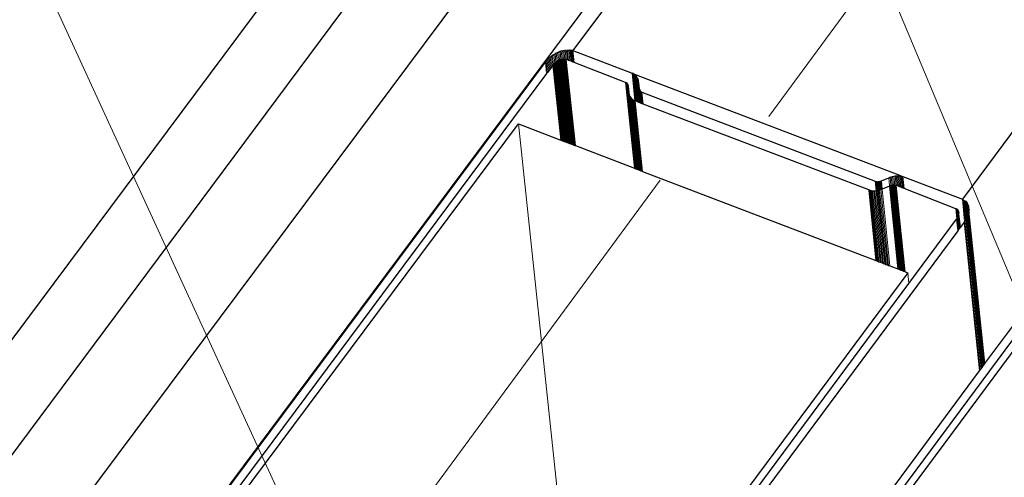
# Model space of a CAD drawing. Units: millimetres. Extents: x 0 to 18037, y 1191 to 8488.
# Drawn here: x 17067 to 17104, y 7775 to 7792 of the extents above; entities that cross this region are included whole.
import ezdxf
from ezdxf import colors
from ezdxf.entities.mleader import LeaderData, LeaderLine
from ezdxf.math import Vec2, Vec3

# ---------------------------------------------------------------- set-up
doc = ezdxf.new("R2010")
doc.units = ezdxf.units.MM
doc.layers.get('0').update_dxf_attribs({"lineweight": 0})
for name, color, linetype, lineweight in [('ABS_Döşeme', 253, 'Continuous', 0), ('ABS_Insulation', 40, 'BATTING', 0), ('ABS_Multileader', 41, 'Continuous', 0)]:
    doc.layers.add(name, color=color, linetype=linetype, lineweight=lineweight)
doc.layers.add('SectionCutEdges', color=7, linetype='Continuous')
doc.styles.add('century gothic', font='GOTHIC.TTF')
doc.linetypes.add('BATTING', pattern='A,0.00254,-2.54,[134,ltypeshp.shx,S=2.54,R=0,X=-2.54,Y=0],-5.08,[134,ltypeshp.shx,S=2.54,R=180,X=2.54,Y=0],-2.54', length=10.16254)

# ---------------------------------------------------------------- blocks, each defined once
blk = doc.blocks.new('perspektif')
for p, q in [((17518.62, -10140.84), (17518.46, -10139.32)), ((17518.85, -10140.73), (17518.69, -10139.21)), ((17519.09, -10140.65), (17518.93, -10139.12)), ((17519.33, -10140.6), (17519.16, -10139.04)), ((17519.57, -10140.57), (17519.4, -10138.97)), ((17519.64, -10139.01), (17519.63, -10138.92)), ((17519.81, -10140.58), (17519.64, -10139.01)), ((17519.88, -10139.06), (17519.86, -10138.88)), ((17520.05, -10140.64), (17519.88, -10139.06)), ((17520.11, -10139.1), (17520.09, -10138.85)), ((17520.29, -10140.73), (17520.11, -10139.1)), ((17520.33, -10139.02), (17520.31, -10138.84)), ((17520.52, -10140.82), (17520.33, -10139.02)), ((17520.53, -10138.94), (17520.52, -10138.84)), ((17520.74, -10140.9), (17520.53, -10138.94)), ((17520.96, -10140.98), (17520.73, -10138.86)), ((17521.16, -10141.06), (17520.93, -10138.9)), ((17521.36, -10141.14), (17521.12, -10138.94)), ((17521.54, -10141.21), (17521.31, -10139)), ((17516.43, -10143.27), (17516.21, -10141.17)), ((17516.59, -10143.06), (17516.37, -10140.96)), ((17516.76, -10142.83), (17516.54, -10140.76)), ((17516.94, -10142.59), (17516.73, -10140.57)), ((17517.13, -10142.34), (17516.92, -10140.38)), ((17517.32, -10142.08), (17517.12, -10140.2)), ((17517.52, -10141.82), (17517.33, -10140.02)), ((17517.72, -10141.55), (17517.54, -10139.86)), ((17517.94, -10141.33), (17517.77, -10139.71)), ((17518.15, -10141.15), (17517.99, -10139.57)), ((17519.71, -10155.83), (17518.15, -10141.18)), ((17518.39, -10140.98), (17518.22, -10139.44)), ((17519.82, -10155.87), (17518.25, -10141.09)), ((17519.94, -10155.92), (17518.36, -10140.99)), ((17520.06, -10155.96), (17518.47, -10140.92)), ((17520.18, -10156.01), (17518.58, -10140.86)), ((17520.31, -10156.06), (17518.69, -10140.8)), ((17520.43, -10156.11), (17518.81, -10140.75)), ((17520.56, -10156.15), (17518.92, -10140.71)), ((17520.68, -10156.2), (17519.04, -10140.67)), ((17520.8, -10156.25), (17519.15, -10140.63)), ((17520.93, -10156.29), (17519.27, -10140.61)), ((17519.38, -10140.62), (17519.38, -10140.59)), ((17521.04, -10156.34), (17519.38, -10140.62)), ((17519.49, -10140.6), (17519.49, -10140.58)), ((17521.16, -10156.37), (17519.49, -10140.6)), ((17521.27, -10156.43), (17519.59, -10140.57)), ((17521.38, -10156.47), (17519.7, -10140.57)), ((17521.48, -10156.51), (17519.81, -10140.58)), ((17521.58, -10156.55), (17519.9, -10140.63)), ((17519.99, -10140.65), (17519.99, -10140.62)), ((17521.68, -10156.58), (17519.99, -10140.65)), ((17521.77, -10156.62), (17520.08, -10140.65)), ((17519.07, -10155.59), (17517.6, -10141.7)), ((17519.17, -10155.62), (17517.68, -10141.64)), ((17519.26, -10155.66), (17517.76, -10141.5)), ((17519.37, -10155.7), (17517.85, -10141.41)), ((17519.47, -10155.74), (17517.94, -10141.33)), ((17519.59, -10155.78), (17518.05, -10141.26)), ((17531.06, -10144.92), (17531.05, -10144.83)), ((17531.15, -10144.95), (17531.14, -10144.87)), ((17532.82, -10148.33), (17532.28, -10143.19)), ((17532.45, -10143.29), (17532.45, -10143.26)), ((17532.99, -10148.4), (17532.45, -10143.29)), ((17532.62, -10143.39), (17532.61, -10143.35)), ((17533.15, -10148.46), (17532.62, -10143.39)), ((17532.76, -10143.48), (17532.76, -10143.45)), ((17533.29, -10148.51), (17532.76, -10143.48)), ((17533.43, -10148.56), (17532.9, -10143.56)), ((17533.03, -10143.74), (17533.02, -10143.69)), ((17533.54, -10148.61), (17533.03, -10143.74)), ((17533.14, -10143.9), (17533.13, -10143.83)), ((17533.64, -10148.65), (17533.14, -10143.9)), ((17533.24, -10144.03), (17533.23, -10143.97)), ((17533.73, -10148.68), (17533.24, -10144.03)), ((17533.8, -10148.71), (17533.31, -10144.13)), ((17533.4, -10144.48), (17533.38, -10144.3)), ((17533.55, -10145.6), (17533.4, -10144.48)), ((17532.73, -10160.81), (17531.06, -10144.92)), ((17532.82, -10160.84), (17531.15, -10144.95)), ((17531.23, -10144.98), (17531.23, -10144.92)), ((17532.91, -10160.87), (17531.23, -10144.98)), ((17531.31, -10145.01), (17531.3, -10144.98)), ((17532.98, -10160.9), (17531.31, -10145.01)), ((17533.05, -10160.93), (17531.37, -10145.04)), ((17531.45, -10145.21), (17531.44, -10145.11)), ((17533.11, -10160.95), (17531.45, -10145.21)), ((17531.51, -10145.35), (17531.49, -10145.18)), ((17533.16, -10160.97), (17531.51, -10145.35)), ((17531.56, -10145.46), (17531.54, -10145.27)), ((17533.2, -10160.98), (17531.56, -10145.46)), ((17531.61, -10145.45), (17531.58, -10145.35)), ((17531.63, -10145.54), (17531.61, -10145.45)), ((17531.63, -10145.61), (17531.63, -10145.54)), ((17533.6, -10146.08), (17533.6, -10146.02)), ((17533.61, -10146.17), (17533.6, -10146.08)), ((17533.64, -10146.25), (17533.61, -10146.17)), ((17533.88, -10148.74), (17533.64, -10146.25)), ((17533.85, -10148.73), (17533.64, -10146.25)), ((17533.93, -10148.76), (17533.67, -10146.33)), ((17533.97, -10148.77), (17533.72, -10146.4)), ((17534.01, -10148.79), (17533.77, -10146.47)), ((17534.06, -10148.79), (17533.82, -10146.53)), ((17534.12, -10148.83), (17533.88, -10146.58)), ((17534.19, -10148.85), (17533.95, -10146.63)), ((17534.26, -10148.88), (17534.03, -10146.67)), ((17531.75, -10146.96), (17531.73, -10146.78)), ((17531.79, -10147.14), (17531.75, -10146.96)), ((17533.25, -10161), (17531.79, -10147.14)), ((17533.28, -10161.01), (17531.84, -10147.3)), ((17533.25, -10161), (17531.84, -10147.3)), ((17533.33, -10161.03), (17531.9, -10147.46)), ((17533.4, -10161.06), (17531.98, -10147.61)), ((17533.48, -10161.09), (17532.07, -10147.75)), ((17533.57, -10161.13), (17532.18, -10147.88)), ((17533.68, -10161.17), (17532.29, -10148)), ((17533.8, -10161.21), (17532.42, -10148.11)), ((17533.94, -10161.27), (17532.56, -10148.2)), ((17534.09, -10161.32), (17532.72, -10148.29)), ((17534.25, -10161.39), (17532.88, -10148.36)), ((17534.34, -10148.91), (17534.11, -10146.71)), ((17511.19, -10152.57), (17521.36, -10248.3)), ((17578.7, -10164.67), (17578.55, -10163.14)), ((17580.07, -10164.09), (17579.91, -10162.56)), ((17580.31, -10164.01), (17580.15, -10162.47)), ((17580.53, -10163.95), (17580.39, -10162.38)), ((17580.79, -10163.93), (17580.62, -10162.32)), ((17581.03, -10163.94), (17580.86, -10162.26)), ((17581.27, -10163.99), (17581.09, -10162.22)), ((17581.51, -10164.08), (17581.31, -10162.2)), ((17581.74, -10164.16), (17581.54, -10162.19)), ((17581.97, -10164.26), (17581.75, -10162.19)), ((17582.18, -10164.34), (17581.96, -10162.21)), ((17582.39, -10164.42), (17582.16, -10162.24)), ((17582.58, -10164.49), (17582.36, -10162.29)), ((17582.77, -10164.56), (17582.54, -10162.35)), ((17577.54, -10177.93), (17576.19, -10164.88)), ((17577.72, -10177.99), (17576.36, -10164.94)), ((17577.6, -10165), (17577.42, -10163.23)), ((17577.68, -10164.98), (17577.51, -10163.26)), ((17577.78, -10164.97), (17577.6, -10163.28)), ((17577.86, -10164.95), (17577.69, -10163.29)), ((17579.18, -10178.55), (17577.78, -10164.97)), ((17577.96, -10164.92), (17577.79, -10163.3)), ((17578.06, -10164.9), (17577.89, -10163.3)), ((17579.38, -10178.63), (17577.96, -10164.92)), ((17578.16, -10164.87), (17578, -10163.29)), ((17579.42, -10178.64), (17578, -10164.92)), ((17578.27, -10164.84), (17578.1, -10163.27)), ((17578.37, -10164.78), (17578.21, -10163.25)), ((17579.66, -10178.74), (17578.22, -10164.85)), ((17578.48, -10164.76), (17578.32, -10163.22)), ((17578.59, -10164.72), (17578.43, -10163.18)), ((17579.9, -10178.83), (17578.44, -10164.78)), ((17580.14, -10178.92), (17578.67, -10164.69)), ((17581.62, -10179.49), (17580.03, -10164.11)), ((17581.76, -10179.54), (17580.16, -10164.06)), ((17581.9, -10179.59), (17580.31, -10164.01)), ((17582.03, -10179.64), (17580.41, -10163.98)), ((17582.18, -10179.7), (17580.53, -10163.95)), ((17582.29, -10179.74), (17580.66, -10163.94)), ((17582.41, -10179.79), (17580.79, -10163.93)), ((17580.89, -10163.96), (17580.89, -10163.93)), ((17582.53, -10179.83), (17580.89, -10163.96)), ((17581.01, -10163.97), (17581, -10163.93)), ((17582.65, -10179.88), (17581.01, -10163.97)), ((17581.11, -10163.99), (17581.11, -10163.95)), ((17582.76, -10179.92), (17581.11, -10163.99)), ((17582.87, -10179.96), (17581.21, -10163.97)), ((17582.96, -10180), (17581.31, -10164.01)), ((17577.9, -10178.06), (17576.55, -10164.98)), ((17578.09, -10178.14), (17576.74, -10165.01)), ((17578.3, -10178.22), (17576.93, -10165.03)), ((17578.51, -10178.3), (17577.14, -10165.04)), ((17578.73, -10178.38), (17577.35, -10165.03)), ((17578.95, -10178.47), (17577.56, -10165)), ((17593.99, -10170.69), (17593.57, -10166.56)), ((17593.75, -10166.67), (17593.74, -10166.63)), ((17594.14, -10170.48), (17593.75, -10166.67)), ((17593.91, -10166.77), (17593.9, -10166.72)), ((17594.27, -10170.26), (17593.91, -10166.77)), ((17592.35, -10168.32), (17592.34, -10168.21)), ((17592.55, -10170.21), (17592.35, -10168.32)), ((17592.43, -10168.35), (17592.42, -10168.25)), ((17592.62, -10170.12), (17592.43, -10168.35)), ((17592.51, -10168.38), (17592.5, -10168.29)), ((17592.9, -10172.17), (17592.51, -10168.38)), ((17592.58, -10168.41), (17592.58, -10168.34)), ((17592.74, -10169.9), (17592.58, -10168.41)), ((17592.65, -10168.44), (17592.64, -10168.4)), ((17592.81, -10169.75), (17592.65, -10168.44)), ((17592.85, -10169.64), (17592.7, -10168.46)), ((17592.88, -10169.54), (17592.77, -10168.61)), ((17592.82, -10168.75), (17592.81, -10168.6)), ((17594.06, -10166.86), (17594.05, -10166.82)), ((17594.39, -10170.04), (17594.06, -10166.86)), ((17594.49, -10169.79), (17594.19, -10166.94)), ((17594.32, -10167.12), (17594.32, -10167.06)), ((17594.58, -10169.6), (17594.32, -10167.12)), ((17594.44, -10167.27), (17594.43, -10167.2)), ((17594.65, -10169.38), (17594.44, -10167.27)), ((17594.53, -10167.4), (17594.53, -10167.35)), ((17594.71, -10169.12), (17594.53, -10167.4)), ((17594.78, -10168.85), (17594.61, -10167.51)), ((17594.7, -10167.85), (17594.68, -10167.68)), ((17594.77, -10168.04), (17594.7, -10167.85)), ((17592.72, -10172.41), (17592.5, -10170.28)), ((17592.77, -10172.35), (17592.55, -10170.21)), ((17592.8, -10172.31), (17592.58, -10170.18)), ((17592.87, -10172.22), (17592.64, -10170.07)), ((17592.93, -10172.13), (17592.71, -10169.97)), ((17592.99, -10172.06), (17592.76, -10169.86)), ((17593.04, -10171.99), (17592.78, -10169.76)), ((17593.08, -10171.93), (17592.83, -10169.69)), ((17592.88, -10168.76), (17592.85, -10168.67)), ((17592.91, -10168.84), (17592.88, -10168.76)), ((17593.12, -10171.87), (17592.88, -10169.54)), ((17592.93, -10168.93), (17592.91, -10168.84)), ((17592.93, -10169.33), (17592.91, -10169.24)), ((17593.15, -10171.83), (17592.91, -10169.43)), ((17593.22, -10171.75), (17592.91, -10169.43)), ((17592.92, -10169.15), (17592.94, -10169.13)), ((17592.93, -10169.33), (17592.94, -10169.23)), ((17593.22, -10171.75), (17592.93, -10169.33)), ((17597.04, -10198.01), (17594.2, -10170.39)), ((17597.17, -10197.84), (17594.32, -10170.17)), ((17597.28, -10197.68), (17594.43, -10169.95)), ((17597.39, -10197.54), (17594.53, -10169.73)), ((17597.48, -10197.41), (17594.61, -10169.51)), ((17597.56, -10197.3), (17594.68, -10169.29)), ((17597.63, -10197.21), (17594.74, -10169.07)), ((17597.68, -10197.14), (17594.76, -10168.94)), ((17597.72, -10197.09), (17594.79, -10168.73)), ((17597.76, -10197.04), (17594.79, -10168.73)), ((17593.11, -10171.9), (17593.12, -10171.87)), ((17596.75, -10198.4), (17593.91, -10170.82)), ((17596.9, -10198.2), (17594.06, -10170.6)), ((17583.45, -10180.18), (17583.65, -10182.19))]:
    blk.add_line(p, q)
at = {"layer": 'SectionCutEdges'}
for p, q in [((16558.56, -11343.79), (19011.76, -8054.77)), ((16573.01, -11347.65), (19022.94, -8057.6)), ((18252.98, -9157.64), (17521.31, -10139)), ((18261.98, -9266.84), (17593.57, -10166.56)), ((17522.92, -10098.54), (17344.65, -10337.38)), ((17526, -10127.7), (17453.43, -10225.01)), ((17518.22, -10139.44), (17518.46, -10139.32)), ((17518.46, -10139.32), (17518.69, -10139.21)), ((17518.69, -10139.21), (17518.93, -10139.12)), ((17518.93, -10139.12), (17519.16, -10139.04)), ((17519.16, -10139.04), (17519.4, -10138.97)), ((17519.4, -10138.97), (17519.64, -10139.01)), ((17519.64, -10139.01), (17519.88, -10139.06)), ((17519.88, -10139.06), (17520.11, -10139.1)), ((17520.11, -10139.1), (17520.33, -10139.02)), ((17520.33, -10139.02), (17520.53, -10138.94)), ((17520.53, -10138.94), (17520.73, -10138.86)), ((17520.73, -10138.86), (17520.93, -10138.9)), ((17520.93, -10138.9), (17521.12, -10138.94)), ((17521.12, -10138.94), (17521.31, -10139)), ((17521.31, -10139), (17532.28, -10143.19)), ((17456.02, -10221.89), (17516.21, -10141.17)), ((17516.21, -10141.17), (17516.37, -10140.96)), ((17516.37, -10140.96), (17516.54, -10140.76)), ((17516.54, -10140.76), (17516.73, -10140.57)), ((17516.73, -10140.57), (17516.92, -10140.38)), ((17516.92, -10140.38), (17517.12, -10140.2)), ((17517.12, -10140.2), (17517.33, -10140.02)), ((17517.33, -10140.02), (17517.54, -10139.86)), ((17517.54, -10139.86), (17517.77, -10139.71)), ((17517.77, -10139.71), (17517.99, -10139.57)), ((17517.99, -10139.57), (17518.22, -10139.44)), ((17518.15, -10141.18), (17518.04, -10141.23)), ((17518.25, -10141.09), (17518.15, -10141.15)), ((17518.15, -10141.18), (17518.15, -10141.15)), ((17518.36, -10140.99), (17518.25, -10141.07)), ((17518.25, -10141.09), (17518.25, -10141.07)), ((17518.39, -10140.98), (17518.36, -10140.99)), ((17518.47, -10140.92), (17518.39, -10140.98)), ((17518.58, -10140.86), (17518.47, -10140.92)), ((17518.62, -10140.84), (17518.58, -10140.86)), ((17518.69, -10140.8), (17518.62, -10140.84)), ((17518.81, -10140.75), (17518.69, -10140.8)), ((17518.85, -10140.73), (17518.81, -10140.75)), ((17518.92, -10140.71), (17518.85, -10140.73)), ((17519.04, -10140.67), (17518.92, -10140.71)), ((17519.09, -10140.65), (17519.04, -10140.67)), ((17519.15, -10140.63), (17519.09, -10140.65)), ((17519.27, -10140.61), (17519.15, -10140.63)), ((17519.33, -10140.6), (17519.27, -10140.61)), ((17519.38, -10140.62), (17519.33, -10140.6)), ((17519.49, -10140.6), (17519.38, -10140.62)), ((17519.57, -10140.57), (17519.49, -10140.6)), ((17519.59, -10140.57), (17519.57, -10140.57)), ((17519.7, -10140.57), (17519.59, -10140.57)), ((17519.81, -10140.58), (17519.7, -10140.57)), ((17519.9, -10140.6), (17519.81, -10140.58)), ((17519.9, -10140.63), (17519.9, -10140.6)), ((17519.99, -10140.65), (17519.9, -10140.63)), ((17520.05, -10140.64), (17519.99, -10140.65)), ((17520.08, -10140.65), (17520.05, -10140.64)), ((17520.29, -10140.73), (17520.08, -10140.65)), ((17520.52, -10140.82), (17520.29, -10140.73)), ((17520.74, -10140.9), (17520.52, -10140.82)), ((17520.96, -10140.98), (17520.74, -10140.9)), ((17521.16, -10141.06), (17520.96, -10140.98)), ((17521.36, -10141.14), (17521.16, -10141.06)), ((17521.54, -10141.21), (17521.36, -10141.14)), ((17531.06, -10144.92), (17521.54, -10141.21)), ((17516.76, -10142.83), (17516.59, -10143.06)), ((17516.94, -10142.59), (17516.76, -10142.83)), ((17517.13, -10142.34), (17516.94, -10142.59)), ((17517.32, -10142.08), (17517.13, -10142.34)), ((17517.52, -10141.82), (17517.32, -10142.08)), ((17517.6, -10141.7), (17517.52, -10141.82)), ((17517.68, -10141.64), (17517.6, -10141.7)), ((17517.72, -10141.55), (17517.68, -10141.6)), ((17517.68, -10141.64), (17517.68, -10141.6)), ((17517.76, -10141.5), (17517.72, -10141.55)), ((17517.85, -10141.41), (17517.76, -10141.5)), ((17517.94, -10141.33), (17517.85, -10141.41)), ((17518.05, -10141.26), (17517.94, -10141.33)), ((17518.05, -10141.26), (17518.04, -10141.23)), ((17516.43, -10143.27), (17457.41, -10222.43)), ((17516.59, -10143.06), (17516.43, -10143.27)), ((17532.28, -10143.19), (17532.45, -10143.29)), ((17532.45, -10143.26), (17532.28, -10143.19)), ((17532.61, -10143.35), (17532.45, -10143.26)), ((17532.45, -10143.29), (17532.62, -10143.39)), ((17582.16, -10162.24), (17532.61, -10143.35)), ((17532.62, -10143.39), (17532.76, -10143.48)), ((17532.76, -10143.48), (17532.9, -10143.56)), ((17532.9, -10143.56), (17533.03, -10143.74)), ((17533.03, -10143.74), (17533.14, -10143.9)), ((17533.14, -10143.9), (17533.24, -10144.03)), ((17533.24, -10144.03), (17533.31, -10144.13)), ((17533.31, -10144.13), (17533.38, -10144.3)), ((17533.38, -10144.3), (17533.44, -10144.48)), ((17533.47, -10144.66), (17533.44, -10144.48)), ((17533.46, -10144.71), (17533.47, -10144.66)), ((17533.5, -10144.86), (17533.46, -10144.71)), ((17533.5, -10144.86), (17533.55, -10145.6)), ((17531.15, -10144.95), (17531.06, -10144.92)), ((17531.23, -10144.98), (17531.15, -10144.95)), ((17531.31, -10145.01), (17531.23, -10144.98)), ((17531.37, -10145.04), (17531.31, -10145.01)), ((17531.45, -10145.21), (17531.37, -10145.04)), ((17531.51, -10145.35), (17531.45, -10145.21)), ((17531.56, -10145.46), (17531.51, -10145.35)), ((17531.63, -10145.61), (17531.56, -10145.46)), ((17531.64, -10145.65), (17531.63, -10145.61)), ((17531.84, -10147.3), (17531.64, -10145.65)), ((17533.55, -10145.6), (17533.58, -10145.99)), ((17533.58, -10145.99), (17533.6, -10146.02)), ((17533.6, -10146.02), (17533.88, -10146.58)), ((17533.88, -10146.58), (17533.95, -10146.63)), ((17533.95, -10146.63), (17534.03, -10146.67)), ((17534.03, -10146.67), (17534.11, -10146.71)), ((17532.29, -10148), (17531.84, -10147.3)), ((17532.42, -10148.11), (17532.29, -10148)), ((17532.56, -10148.2), (17532.42, -10148.11)), ((17532.72, -10148.29), (17532.56, -10148.2)), ((17532.82, -10148.33), (17532.72, -10148.29)), ((17532.88, -10148.36), (17532.82, -10148.33)), ((17532.99, -10148.4), (17532.88, -10148.36)), ((17533.15, -10148.46), (17532.99, -10148.4)), ((17533.29, -10148.51), (17533.15, -10148.46)), ((17533.43, -10148.56), (17533.29, -10148.51)), ((17534.11, -10146.71), (17577.42, -10163.23)), ((17533.54, -10148.61), (17533.43, -10148.56)), ((17533.64, -10148.65), (17533.54, -10148.61)), ((17533.73, -10148.68), (17533.64, -10148.65)), ((17533.8, -10148.71), (17533.73, -10148.68)), ((17533.85, -10148.73), (17533.8, -10148.71)), ((17533.88, -10148.74), (17533.85, -10148.73)), ((17533.93, -10148.76), (17533.88, -10148.74)), ((17533.97, -10148.77), (17533.93, -10148.76)), ((17534.01, -10148.79), (17533.97, -10148.77)), ((17534.06, -10148.79), (17534.01, -10148.79)), ((17534.12, -10148.83), (17534.06, -10148.79)), ((17534.19, -10148.85), (17534.12, -10148.83)), ((17534.26, -10148.88), (17534.19, -10148.85)), ((17534.34, -10148.91), (17534.26, -10148.88)), ((17576.74, -10165.01), (17534.34, -10148.91)), ((17457.63, -10224.41), (17511.19, -10152.57)), ((17511.19, -10152.57), (17519.07, -10155.59)), ((17519.07, -10155.59), (17519.17, -10155.62)), ((17519.17, -10155.62), (17519.26, -10155.66)), ((17519.26, -10155.66), (17519.37, -10155.7)), ((17519.37, -10155.7), (17519.47, -10155.74)), ((17519.47, -10155.74), (17519.59, -10155.78)), ((17519.59, -10155.78), (17519.71, -10155.83)), ((17519.71, -10155.83), (17519.82, -10155.87)), ((17519.82, -10155.87), (17519.94, -10155.92)), ((17519.94, -10155.92), (17520.06, -10155.96)), ((17520.06, -10155.96), (17520.18, -10156.01)), ((17520.18, -10156.01), (17520.31, -10156.06)), ((17520.31, -10156.06), (17520.43, -10156.11)), ((17520.43, -10156.11), (17520.56, -10156.15)), ((17520.56, -10156.15), (17520.68, -10156.2)), ((17520.68, -10156.2), (17520.8, -10156.25)), ((17520.8, -10156.25), (17520.93, -10156.29)), ((17520.93, -10156.29), (17521.04, -10156.34)), ((17521.04, -10156.34), (17521.16, -10156.37)), ((17521.16, -10156.37), (17521.27, -10156.43)), ((17521.27, -10156.43), (17521.38, -10156.47)), ((17521.38, -10156.47), (17521.48, -10156.51)), ((17521.48, -10156.51), (17521.58, -10156.55)), ((17521.58, -10156.55), (17521.68, -10156.58)), ((17521.68, -10156.58), (17521.77, -10156.62)), ((17521.77, -10156.62), (17532.73, -10160.81)), ((17532.73, -10160.81), (17532.82, -10160.84)), ((17532.82, -10160.84), (17532.91, -10160.87)), ((17532.91, -10160.87), (17532.98, -10160.9)), ((17532.98, -10160.9), (17533.05, -10160.93)), ((17533.05, -10160.93), (17533.11, -10160.95)), ((17533.11, -10160.95), (17533.16, -10160.97)), ((17533.16, -10160.97), (17533.2, -10160.98)), ((17533.2, -10160.98), (17533.25, -10161)), ((17533.25, -10161), (17533.28, -10161.01)), ((17533.28, -10161.01), (17533.33, -10161.03)), ((17533.33, -10161.03), (17533.4, -10161.06)), ((17533.4, -10161.06), (17533.48, -10161.09)), ((17533.48, -10161.09), (17533.57, -10161.13)), ((17533.57, -10161.13), (17533.68, -10161.17)), ((17533.68, -10161.17), (17533.8, -10161.21)), ((17533.8, -10161.21), (17533.94, -10161.27)), ((17533.94, -10161.27), (17534.09, -10161.32)), ((17534.09, -10161.32), (17534.25, -10161.39)), ((17534.25, -10161.39), (17577.54, -10177.93)), ((17578.43, -10163.18), (17578.55, -10163.14)), ((17578.55, -10163.14), (17579.91, -10162.56)), ((17579.91, -10162.56), (17580.15, -10162.47)), ((17580.15, -10162.47), (17580.39, -10162.38)), ((17580.39, -10162.38), (17580.62, -10162.32)), ((17580.62, -10162.32), (17580.86, -10162.26)), ((17580.86, -10162.26), (17581.09, -10162.22)), ((17581.09, -10162.22), (17581.31, -10162.2)), ((17581.31, -10162.2), (17581.54, -10162.19)), ((17581.54, -10162.19), (17581.75, -10162.19)), ((17581.75, -10162.19), (17581.96, -10162.21)), ((17581.96, -10162.21), (17582.16, -10162.24)), ((17582.16, -10162.24), (17582.36, -10162.29)), ((17582.36, -10162.29), (17582.54, -10162.35)), ((17582.54, -10162.35), (17593.57, -10166.56)), ((17577.42, -10163.23), (17577.51, -10163.26)), ((17577.51, -10163.26), (17577.6, -10163.28)), ((17577.6, -10163.28), (17577.69, -10163.29)), ((17577.78, -10164.97), (17577.68, -10164.98)), ((17577.69, -10163.29), (17577.79, -10163.3)), ((17577.86, -10164.95), (17577.78, -10164.97)), ((17577.79, -10163.3), (17577.89, -10163.3)), ((17577.96, -10164.92), (17577.86, -10164.95)), ((17577.89, -10163.3), (17578, -10163.29)), ((17578, -10164.92), (17577.96, -10164.92)), ((17578, -10163.29), (17578.1, -10163.27)), ((17578.06, -10164.9), (17578, -10164.92)), ((17578.16, -10164.87), (17578.06, -10164.9)), ((17578.1, -10163.27), (17578.21, -10163.25)), ((17578.22, -10164.85), (17578.16, -10164.87)), ((17578.21, -10163.25), (17578.32, -10163.22)), ((17578.27, -10164.84), (17578.22, -10164.85)), ((17578.37, -10164.78), (17578.27, -10164.84)), ((17578.32, -10163.22), (17578.43, -10163.18)), ((17578.44, -10164.78), (17578.37, -10164.78)), ((17578.48, -10164.76), (17578.44, -10164.78)), ((17578.59, -10164.72), (17578.48, -10164.76)), ((17578.67, -10164.69), (17578.59, -10164.72)), ((17578.7, -10164.67), (17578.67, -10164.69)), ((17580.03, -10164.11), (17578.7, -10164.67)), ((17580.07, -10164.09), (17580.03, -10164.11)), ((17580.16, -10164.06), (17580.07, -10164.09)), ((17580.31, -10164.01), (17580.16, -10164.06)), ((17580.41, -10163.98), (17580.31, -10164.01)), ((17580.53, -10163.95), (17580.41, -10163.98)), ((17580.66, -10163.94), (17580.53, -10163.95)), ((17580.79, -10163.93), (17580.66, -10163.94)), ((17580.89, -10163.96), (17580.79, -10163.93)), ((17581.01, -10163.97), (17580.89, -10163.96)), ((17581.11, -10163.99), (17581.01, -10163.97)), ((17581.21, -10163.97), (17581.11, -10163.99)), ((17581.27, -10163.99), (17581.21, -10163.97)), ((17581.31, -10164.01), (17581.27, -10163.99)), ((17581.51, -10164.08), (17581.31, -10164.01)), ((17581.74, -10164.16), (17581.51, -10164.08)), ((17581.97, -10164.26), (17581.74, -10164.16)), ((17582.18, -10164.34), (17581.97, -10164.26)), ((17582.39, -10164.42), (17582.18, -10164.34)), ((17582.58, -10164.49), (17582.39, -10164.42)), ((17582.77, -10164.56), (17582.58, -10164.49)), ((17592.35, -10168.32), (17582.77, -10164.56)), ((17576.93, -10165.03), (17576.74, -10165.01)), ((17577.14, -10165.04), (17576.93, -10165.03)), ((17577.35, -10165.03), (17577.14, -10165.04)), ((17577.56, -10165), (17577.35, -10165.03)), ((17577.6, -10165), (17577.56, -10165)), ((17577.68, -10164.98), (17577.6, -10165)), ((17593.57, -10166.56), (17593.75, -10166.67)), ((17593.75, -10166.67), (17593.91, -10166.77)), ((17593.91, -10166.77), (17594.06, -10166.86)), ((17592.43, -10168.35), (17592.35, -10168.32)), ((17592.51, -10168.38), (17592.43, -10168.35)), ((17592.58, -10168.41), (17592.51, -10168.38)), ((17592.65, -10168.44), (17592.58, -10168.41)), ((17592.7, -10168.46), (17592.65, -10168.44)), ((17592.76, -10168.53), (17592.7, -10168.46)), ((17592.77, -10168.61), (17592.76, -10168.53)), ((17592.82, -10168.75), (17592.77, -10168.61)), ((17594.06, -10166.86), (17594.19, -10166.94)), ((17594.19, -10166.94), (17594.32, -10167.12)), ((17594.32, -10167.12), (17594.44, -10167.27)), ((17594.44, -10167.27), (17594.53, -10167.4)), ((17594.53, -10167.4), (17594.61, -10167.51)), ((17594.61, -10167.51), (17594.68, -10167.68)), ((17594.68, -10167.68), (17594.74, -10167.86)), ((17594.77, -10168.04), (17594.74, -10167.86)), ((17594.76, -10168.08), (17594.77, -10168.04)), ((17594.8, -10168.24), (17594.76, -10168.08)), ((17594.79, -10168.4), (17594.8, -10168.24)), ((17594.81, -10168.44), (17594.79, -10168.4)), ((17594.81, -10168.44), (17594.8, -10168.64)), ((17583.65, -10182.19), (17592.5, -10170.28)), ((17592.5, -10170.28), (17592.55, -10170.21)), ((17592.55, -10170.21), (17592.58, -10170.18)), ((17592.58, -10170.18), (17592.62, -10170.12)), ((17592.62, -10170.12), (17592.64, -10170.07)), ((17592.64, -10170.07), (17592.71, -10169.97)), ((17592.71, -10169.97), (17592.74, -10169.9)), ((17592.74, -10169.9), (17592.76, -10169.86)), ((17592.76, -10169.86), (17592.78, -10169.76)), ((17592.78, -10169.76), (17592.81, -10169.75)), ((17592.81, -10169.75), (17592.83, -10169.69)), ((17592.9, -10168.93), (17592.82, -10168.75)), ((17592.83, -10169.69), (17592.85, -10169.64)), ((17592.85, -10169.64), (17592.88, -10169.54)), ((17592.88, -10169.54), (17592.91, -10169.43)), ((17592.89, -10169.36), (17592.91, -10169.24)), ((17592.91, -10169.43), (17592.89, -10169.36)), ((17592.93, -10168.93), (17592.9, -10168.93)), ((17592.91, -10169.24), (17592.92, -10169.15)), ((17592.92, -10168.99), (17592.93, -10168.93)), ((17592.94, -10169.03), (17592.92, -10168.99)), ((17592.94, -10169.03), (17592.92, -10169.15)), ((17594.2, -10170.39), (17594.14, -10170.48)), ((17594.27, -10170.26), (17594.2, -10170.39)), ((17594.32, -10170.17), (17594.27, -10170.26)), ((17594.39, -10170.04), (17594.32, -10170.17)), ((17594.43, -10169.95), (17594.39, -10170.04)), ((17594.49, -10169.82), (17594.43, -10169.95)), ((17594.53, -10169.73), (17594.49, -10169.79)), ((17594.49, -10169.82), (17594.49, -10169.79)), ((17594.58, -10169.6), (17594.53, -10169.73)), ((17594.61, -10169.51), (17594.58, -10169.6)), ((17594.65, -10169.38), (17594.61, -10169.51)), ((17594.68, -10169.29), (17594.65, -10169.38)), ((17594.71, -10169.16), (17594.68, -10169.29)), ((17594.74, -10169.07), (17594.71, -10169.12)), ((17594.71, -10169.16), (17594.71, -10169.12)), ((17594.76, -10168.94), (17594.74, -10169.07)), ((17594.76, -10168.94), (17594.78, -10168.85)), ((17594.79, -10168.73), (17594.78, -10168.85)), ((17594.79, -10168.73), (17594.8, -10168.64)), ((17592.87, -10172.22), (17592.8, -10172.31)), ((17592.9, -10172.17), (17592.87, -10172.22)), ((17592.93, -10172.13), (17592.9, -10172.17)), ((17592.99, -10172.06), (17592.93, -10172.13)), ((17593.04, -10171.99), (17592.99, -10172.06)), ((17593.08, -10171.93), (17593.04, -10171.99)), ((17593.12, -10171.87), (17593.08, -10171.93)), ((17593.15, -10171.83), (17593.12, -10171.87)), ((17593.22, -10171.75), (17593.15, -10171.83)), ((17593.91, -10170.82), (17593.22, -10171.75)), ((17593.99, -10170.69), (17593.91, -10170.82)), ((17594.06, -10170.6), (17593.99, -10170.69)), ((17594.14, -10170.48), (17594.06, -10170.6)), ((17592.72, -10172.41), (17533.83, -10251.69)), ((17592.77, -10172.35), (17592.72, -10172.41)), ((17592.8, -10172.31), (17592.77, -10172.35)), ((17597.76, -10197.04), (17612.08, -10177.75)), ((17577.54, -10177.93), (17577.72, -10177.99)), ((17577.72, -10177.99), (17577.9, -10178.06)), ((17577.9, -10178.06), (17578.09, -10178.14)), ((17578.09, -10178.14), (17578.3, -10178.22)), ((17578.3, -10178.22), (17578.51, -10178.3)), ((17578.51, -10178.3), (17578.73, -10178.38)), ((17578.73, -10178.38), (17578.95, -10178.47)), ((17578.95, -10178.47), (17579.18, -10178.55)), ((17579.18, -10178.55), (17579.38, -10178.63)), ((17579.38, -10178.63), (17579.42, -10178.64)), ((17579.42, -10178.64), (17579.66, -10178.74)), ((17579.66, -10178.74), (17579.9, -10178.83)), ((17579.9, -10178.83), (17580.14, -10178.92)), ((17580.14, -10178.92), (17581.62, -10179.49)), ((17581.62, -10179.49), (17581.76, -10179.54)), ((17581.76, -10179.54), (17581.9, -10179.59)), ((17581.9, -10179.59), (17582.03, -10179.64)), ((17583.45, -10180.18), (17529.94, -10252.21)), ((17612.29, -10179.88), (17553.26, -10259.43)), ((17582.03, -10179.64), (17582.18, -10179.7)), ((17582.18, -10179.7), (17582.29, -10179.74)), ((17582.29, -10179.74), (17582.41, -10179.79)), ((17582.41, -10179.79), (17582.53, -10179.83)), ((17582.53, -10179.83), (17582.65, -10179.88)), ((17582.65, -10179.88), (17582.76, -10179.92)), ((17582.76, -10179.92), (17582.87, -10179.96)), ((17582.87, -10179.96), (17582.96, -10180)), ((17582.96, -10180), (17583.45, -10180.18)), ((17532.43, -10251.15), (17583.65, -10182.19)), ((17553.47, -10261.45), (17607.08, -10189.21)), ((17597.04, -10198.01), (17597.17, -10197.84)), ((17597.17, -10197.84), (17597.28, -10197.68)), ((17597.28, -10197.68), (17597.39, -10197.54)), ((17597.39, -10197.54), (17597.48, -10197.41)), ((17597.48, -10197.41), (17597.56, -10197.3)), ((17597.56, -10197.3), (17597.63, -10197.21)), ((17597.63, -10197.21), (17597.68, -10197.14)), ((17597.68, -10197.14), (17597.72, -10197.09)), ((17597.72, -10197.09), (17597.76, -10197.04)), ((17551.86, -10258.89), (17596.75, -10198.4)), ((17596.75, -10198.4), (17596.9, -10198.2)), ((17596.9, -10198.2), (17597.04, -10198.01))]:
    blk.add_line(p, q, dxfattribs=at)
blk = doc.blocks.new('_Origin2')
at = {"color": 0, "linetype": 'ByBlock', "lineweight": -2}
blk.add_line((-0.5, 0), (-1, 0), dxfattribs=at)
for radius in [0.5, 0.25]:
    blk.add_circle((0, 0), radius, dxfattribs=at)

msp = doc.modelspace()

# ---------------------------------------------------------------- linework, layer by layer
at = {"layer": 'ABS_Insulation', "ltscale": 0.75}
for points in [[(17250.978, 8000.623), (17094.801, 7788.542)], [(17090.766, 7786.181), (16924.837, 7560.858)]]:
    msp.add_lwpolyline(points, dxfattribs=at)

# ---------------------------------------------------------------- block references
at = {"layer": 'ABS_Döşeme', "linetype": 'Continuous', "xscale": 0.2, "yscale": 0.2, "zscale": 0.2}
msp.add_blockref('perspektif', (13583.264, 9818.79), dxfattribs=at)

# ---------------------------------------------------------------- leaders
at = {"layer": 'ABS_Multileader'}
ml = msp.add_multileader_mtext('Standard', dxfattribs=at)
ml.set_content('Derz bandı + ABS Derz Dolgu Alçısı', color=256, style='century gothic')
ml.set_leader_properties(lineweight=13)
ml.set_arrow_properties(name='ORIGIN2')
ml.build(insert=Vec2(0, 0))
ml.multileader.update_dxf_attribs({"dogleg_length": 23.364, "arrow_head_size": 6})
ctx = ml.context
ctx.base_point, ctx.char_height, ctx.arrow_head_size, ctx.plane_origin = Vec3(16863.27, 7871.285), 12, 6, Vec3(17231.573, 7807.434)
notes = []
notes.append((ctx, [(1, (1, 1, 0), (17066.653, 7871.285), (-1, 0), 23.364, [(0, [(17133.771, 7710.828)], 0, [])])]))
ctx.mtext.insert, ctx.mtext.width, ctx.mtext.flow_direction = Vec3(16865.27, 7879.023), 180.14933, 5
ml = msp.add_multileader_mtext('Standard', dxfattribs=at)
ml.set_content('\\A1;INTREME FIT (12,5 mm)', color=256, style='century gothic')
ml.set_leader_properties(lineweight=13)
ml.set_arrow_properties(name='ORIGIN2')
ml.build(insert=Vec2(0, 0))
ml.multileader.update_dxf_attribs({"dogleg_length": 23.364, "arrow_head_size": 6})
ctx = ml.context
ctx.base_point, ctx.char_height, ctx.arrow_head_size, ctx.plane_origin = Vec3(16851.546, 7830.169), 12, 6, Vec3(17231.573, 7768.606)
notes.append((ctx, [(1, (1, 1, 0), (17051.046, 7830.169), (-1, 0), 23.364, [(0, [(17169.327, 7573.098)], 0, [])])]))
ctx.mtext.insert, ctx.mtext.flow_direction = Vec3(16853.546, 7837.906), 5
for ctx, leaders in notes:
    for number, flags, end, landing, length, lines in leaders:
        leader = LeaderData()
        leader.index, (leader.has_last_leader_line, leader.has_dogleg_vector, leader.attachment_direction) = number, flags
        leader.last_leader_point, leader.dogleg_vector, leader.dogleg_length = Vec3(end), Vec3(landing), length
        for number, points, colour, breaks in lines:
            line = LeaderLine()
            line.index, line.vertices, line.color, line.breaks = number, Vec3.list(points), colors.encode_raw_color(colour), breaks
            leader.lines.append(line)
        ctx.leaders.append(leader)

doc.saveas('drawing.dxf')
